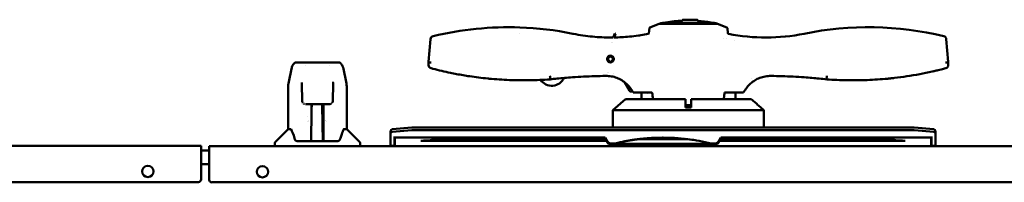
# Model space of a CAD drawing. Units: inches. Extents: x 3 to 337, y 7 to 213.
# Drawn here: x 138 to 161, y 79 to 83 of the extents above; entities that cross this region are included whole.
import ezdxf

# ---------------------------------------------------------------- set-up
doc = ezdxf.new("R2010")
doc.units = ezdxf.units.IN
doc.header["$LTSCALE"] = 20
doc.header["$MEASUREMENT"] = 0
doc.layers.add('Visible (ANSI)', color=7, linetype='Continuous', lineweight=50)

msp = doc.modelspace()

# ---------------------------------------------------------------- linework, layer by layer
at = {"layer": 'Visible (ANSI)'}
for p, q in [((149.446, 82.553), (149.446, 82.553)), ((152.715, 82.641), (152.497, 82.552)), ((152.715, 82.641), (154.088, 82.641)), ((154.001, 82.659), (152.802, 82.659)), ((154.088, 82.641), (154.306, 82.552)), ((149.446, 82.419), (149.446, 82.419)), ((151.637, 82.316), (151.673, 82.407)), ((151.692, 82.399), (151.658, 82.316)), ((151.692, 82.399), (151.673, 82.407)), ((152.485, 82.536), (152.474, 82.419)), ((154.318, 82.536), (154.329, 82.419)), ((147.299, 81.743), (147.345, 82.279)), ((151.587, 82.192), (151.587, 82.192)), ((151.608, 82.192), (151.608, 82.192)), ((154.231, 82.294), (154.231, 82.294)), ((154.287, 82.282), (154.287, 82.282)), ((154.49, 82.247), (154.49, 82.247)), ((159.504, 81.743), (159.458, 82.279)), ((144.286, 81.732), (144.206, 81.732)), ((144.291, 81.732), (144.286, 81.732)), ((144.291, 81.732), (144.318, 81.732)), ((144.318, 81.732), (144.399, 81.732)), ((144.981, 81.732), (144.399, 81.732)), ((144.403, 81.654), (144.403, 81.654)), ((144.978, 81.654), (144.978, 81.654)), ((144.981, 81.732), (145.062, 81.732)), ((145.062, 81.732), (145.09, 81.732)), ((145.095, 81.732), (145.09, 81.732)), ((145.175, 81.732), (145.095, 81.732)), ((147.299, 81.743), (147.299, 81.725)), ((147.299, 81.697), (147.299, 81.669)), ((151.555, 81.758), (151.555, 81.734)), ((151.587, 81.758), (151.587, 81.734)), ((159.504, 81.743), (159.504, 81.725)), ((159.504, 81.697), (159.504, 81.669)), ((159.504, 81.697), (159.504, 81.697)), ((144.016, 81.272), (144.081, 81.578)), ((145.299, 81.578), (145.364, 81.272)), ((151.492, 81.498), (151.492, 81.498)), ((151.531, 81.496), (151.532, 81.496)), ((151.65, 81.477), (151.65, 81.477)), ((144.324, 81.22), (144.304, 81.22)), ((144.331, 80.826), (144.324, 81.23)), ((145.057, 81.23), (145.05, 80.826)), ((145.076, 81.22), (145.057, 81.22)), ((151.899, 81.268), (152.018, 81.063)), ((154.872, 81.345), (154.872, 81.345)), ((144.001, 81.129), (144.001, 80.158)), ((145.379, 81.129), (145.379, 80.158)), ((152.052, 81.043), (152.093, 81.043)), ((152.175, 81.043), (152.175, 81.043)), ((152.184, 81.024), (152.523, 81.024)), ((152.301, 81.024), (152.301, 80.866)), ((154.25, 81.024), (154.619, 81.024)), ((154.504, 81.024), (154.504, 80.866)), ((144.41, 80.748), (144.411, 80.748)), ((144.411, 80.748), (144.531, 80.748)), ((144.549, 80.749), (144.549, 80.609)), ((144.556, 80.75), (144.556, 80.75)), ((144.567, 80.749), (144.813, 80.749)), ((144.832, 80.609), (144.832, 80.749)), ((144.849, 80.748), (144.969, 80.748)), ((144.969, 80.748), (144.971, 80.748)), ((151.63, 80.61), (151.925, 80.866)), ((151.925, 80.866), (152.108, 80.866)), ((152.108, 80.866), (152.128, 80.866)), ((153.333, 80.728), (153.47, 80.728)), ((154.676, 80.866), (154.695, 80.866)), ((154.686, 80.856), (154.686, 80.856)), ((144.549, 80.609), (144.549, 80.47)), ((144.552, 80.524), (144.549, 80.524)), ((144.552, 80.512), (144.549, 80.512)), ((144.549, 80.47), (144.549, 80.386)), ((144.832, 80.524), (144.805, 80.524)), ((144.832, 80.512), (144.805, 80.512)), ((144.832, 80.47), (144.832, 80.609)), ((144.832, 80.47), (144.832, 80.386)), ((151.63, 80.197), (151.63, 80.61)), ((153.47, 80.669), (153.333, 80.669)), ((155.105, 80.669), (155.105, 80.669)), ((155.105, 80.669), (155.173, 80.61)), ((155.173, 80.197), (155.173, 80.61)), ((144.454, 80.453), (144.454, 80.453)), ((144.454, 80.348), (144.454, 80.348)), ((144.485, 80.365), (144.485, 80.365)), ((144.485, 80.347), (144.485, 80.347)), ((144.486, 80.365), (144.486, 80.365)), ((144.486, 80.348), (144.486, 80.348)), ((144.549, 80.37), (144.549, 80.386)), ((144.549, 80.37), (144.549, 80.333)), ((144.809, 80.283), (144.832, 80.283)), ((144.832, 80.28), (144.809, 80.28)), ((144.832, 80.386), (144.832, 80.37)), ((144.832, 80.197), (144.832, 80.37)), ((144.871, 80.375), (144.871, 80.375)), ((144.871, 80.358), (144.871, 80.358)), ((144.872, 80.375), (144.872, 80.375)), ((144.872, 80.358), (144.872, 80.358)), ((144.903, 80.343), (144.903, 80.343)), ((143.995, 80.152), (143.698, 79.854)), ((144.001, 80.158), (144.016, 80.158)), ((144.074, 80.158), (144.016, 80.158)), ((144.542, 79.961), (144.546, 80.197)), ((144.815, 79.961), (144.811, 80.197)), ((144.832, 80.197), (144.832, 79.902)), ((145.364, 80.158), (145.306, 80.158)), ((145.364, 80.158), (145.379, 80.158)), ((145.385, 80.152), (145.683, 79.854)), ((146.407, 80.062), (146.407, 80.121)), ((146.407, 79.772), (146.407, 80.062)), ((146.444, 80.16), (146.908, 80.197)), ((146.444, 80.101), (146.908, 80.138)), ((146.908, 80.197), (146.978, 80.197)), ((146.908, 80.138), (146.978, 80.138)), ((158.632, 80.197), (146.978, 80.197)), ((158.632, 80.138), (146.978, 80.138)), ((158.632, 80.197), (158.702, 80.197)), ((158.632, 80.138), (158.702, 80.138)), ((158.702, 80.197), (159.166, 80.16)), ((158.702, 80.138), (159.166, 80.101)), ((159.203, 80.121), (159.203, 80.062)), ((159.203, 80.062), (159.203, 79.772)), ((143.686, 79.764), (143.686, 79.826)), ((144.152, 79.946), (144.152, 79.946)), ((144.166, 79.897), (144.166, 79.897)), ((144.233, 79.882), (144.204, 79.882)), ((144.242, 79.882), (144.233, 79.882)), ((144.242, 79.882), (144.382, 79.882)), ((144.407, 79.882), (144.382, 79.882)), ((144.534, 79.882), (144.407, 79.882)), ((144.561, 79.882), (144.534, 79.882)), ((144.541, 79.902), (144.542, 79.961)), ((144.549, 79.882), (144.549, 79.886)), ((144.561, 79.882), (144.796, 79.882)), ((144.846, 79.882), (144.796, 79.882)), ((144.815, 79.961), (144.816, 79.902)), ((144.816, 79.882), (144.816, 79.902)), ((144.832, 79.902), (144.832, 79.882)), ((144.974, 79.882), (144.846, 79.882)), ((144.998, 79.882), (144.974, 79.882)), ((144.998, 79.882), (145.138, 79.882)), ((145.148, 79.882), (145.138, 79.882)), ((145.176, 79.882), (145.148, 79.882)), ((145.215, 79.897), (145.215, 79.897)), ((145.229, 79.946), (145.229, 79.946)), ((145.694, 79.764), (145.694, 79.826)), ((146.48, 79.772), (146.407, 79.772)), ((146.978, 79.961), (146.48, 79.961)), ((146.502, 79.772), (146.48, 79.772)), ((146.502, 79.961), (146.502, 79.772)), ((146.502, 79.772), (146.51, 79.772)), ((146.51, 79.961), (146.51, 79.764)), ((151.446, 79.961), (146.978, 79.961)), ((151.469, 79.89), (147.117, 79.89)), ((147.307, 79.897), (147.447, 79.925)), ((151.448, 79.925), (147.449, 79.925)), ((147.49, 79.925), (147.49, 79.961)), ((151.506, 79.857), (151.446, 79.961)), ((151.449, 79.925), (151.459, 79.938)), ((151.449, 79.925), (151.466, 79.895)), ((151.466, 79.895), (151.468, 79.922)), ((151.466, 79.895), (151.469, 79.89)), ((151.491, 79.851), (151.469, 79.89)), ((151.565, 79.823), (151.506, 79.857)), ((151.559, 79.812), (154.051, 79.812)), ((151.672, 79.823), (151.565, 79.823)), ((153.385, 79.925), (152.225, 79.925)), ((154.045, 79.823), (153.938, 79.823)), ((154.104, 79.857), (154.045, 79.823)), ((154.164, 79.961), (154.104, 79.857)), ((154.141, 79.89), (154.119, 79.851)), ((154.141, 79.89), (154.144, 79.895)), ((158.493, 79.89), (154.141, 79.89)), ((154.144, 79.895), (154.142, 79.922)), ((154.144, 79.925), (154.144, 79.926)), ((154.144, 79.895), (154.144, 79.925)), ((158.161, 79.925), (154.144, 79.925)), ((158.632, 79.961), (154.164, 79.961)), ((158.12, 79.961), (158.12, 79.925)), ((158.163, 79.925), (158.303, 79.897)), ((159.13, 79.961), (158.632, 79.961)), ((159.1, 79.764), (159.1, 79.961)), ((159.1, 79.764), (159.1, 79.895)), ((159.1, 79.772), (159.108, 79.772)), ((159.108, 79.772), (159.108, 79.961)), ((159.13, 79.772), (159.108, 79.772)), ((159.203, 79.772), (159.13, 79.772)), ((141.957, 79.77), (106.547, 79.77)), ((141.957, 79.523), (141.957, 79.77)), ((142.149, 79.66), (141.957, 79.66)), ((142.149, 79.66), (142.056, 79.66)), ((142.149, 79.764), (177.558, 79.764)), ((142.149, 79.764), (142.149, 79.517)), ((141.957, 78.978), (141.957, 79.523)), ((142.149, 79.34), (141.957, 79.34)), ((142.149, 79.34), (142.056, 79.34)), ((142.149, 79.517), (142.149, 78.972)), ((106.321, 78.916), (141.894, 78.916)), ((142.211, 78.91), (177.785, 78.91))]:
    msp.add_line(p, q, dxfattribs=at)
for centre in [(140.707, 79.166), (143.399, 79.16)]:
    msp.add_circle(centre, 0.133, dxfattribs=at)
for centre, radius, start, end in [((149.175, 74.956), 7.602, 87.9631, 103.4683), ((149.175, 74.956), 7.602, 78.5456, 87.9629), ((152.504, 82.534), 0.0197, 112.0795, 175), ((153.402, 79.567), 3.15, 101.0455, 102.5929), ((152.802, 82.639), 0.0197, 90, 101.0455), ((152.878, 82.653), 0.0197, 99.6248, 162.9802), ((153.402, 79.567), 3.15, 92.5837, 99.6248), ((153.402, 79.567), 3.169, 86.1021, 92.4396), ((153.402, 79.567), 3.15, 80.3752, 85.9473), ((153.925, 82.653), 0.0197, 17.0198, 80.3752), ((154.001, 82.639), 0.0197, 78.9545, 90), ((153.402, 79.567), 3.15, 77.4071, 78.9545), ((154.299, 82.534), 0.0197, 5, 67.9205), ((157.628, 74.956), 7.602, 76.5317, 101.4534), ((147.423, 82.272), 0.0787, 103.4683, 175.1483), ((151.584, 86.843), 4.526, 278.1618, 278.9177), ((151.584, 86.844), 4.528, 278.9142, 281.1377), ((155.219, 86.844), 4.528, 258.8623, 281.4534), ((159.38, 82.272), 0.0787, 4.8517, 76.5317), ((151.571, 81.811), 0.0551, 286.6015, 253.3985), ((147.378, 81.669), 0.0787, 179.9993, 255.1788), ((159.425, 81.669), 0.0787, 284.8213, 0), ((150.193, 81.496), 0.315, 214.2264, 335.3672), ((152.052, 81.083), 0.0394, 210.0065, 270), ((144.009, 80.138), 0.0197, 90, 135), ((145.371, 80.138), 0.0197, 45, 90), ((146.447, 80.121), 0.0394, 94.5, 180), ((146.447, 80.062), 0.0394, 94.5, 180), ((159.163, 80.121), 0.0394, 0, 85.5), ((159.163, 80.062), 0.0394, 0, 85.5), ((143.726, 79.826), 0.0394, 135, 180), ((144.561, 79.902), 0.0197, 179, 180), ((144.561, 79.902), 0.0197, 180, 270), ((144.541, 79.921), 0.0394, 281.537, 287.4286), ((144.796, 79.902), 0.0197, 270, 0), ((144.816, 79.921), 0.0394, 252.5714, 270), ((144.796, 79.902), 0.0197, 0, 1), ((145.655, 79.826), 0.0394, 0, 45), ((151.559, 79.891), 0.0787, 210, 270), ((154.051, 79.891), 0.0787, 270, 330), ((141.894, 78.978), 0.0625, 270, 0), ((142.211, 78.972), 0.0625, 180, 270)]:
    msp.add_arc(centre, radius, start, end, dxfattribs=at)
for centre, major_axis, ratio, start_param, end_param in [((147.378, 81.669), (-0.0788, 0), 0.089131, 0.000001, 0.000011), ((144.158, 81.561), (-0.077, 0.0164), 0.699213, 6.283127, 6.283185), ((145.222, 81.561), (0.077, 0.0164), 0.699213, 6.283185, 6.283244), ((144.371, 81.231), (-0.0472, -0.0008), 0.707053, 6.283108, 6.283176), ((145.01, 81.231), (0.0472, -0.0008), 0.707053, 0.000011, 0.00008), ((185.351, 84.783), (10.3, 32.435), 0.964395, 1.979618, 1.980824), ((121.273, 84.803), (-10.365, 32.606), 0.964445, 4.302063, 4.303843), ((144.378, 80.827), (-0.0472, -0.0008), 0.707053, 0, 0.000391), ((145.003, 80.827), (0.0472, -0.0008), 0.707053, 6.282795, 6.283186), ((155.005, 80.437), (0.215, -0.1), 0.658164, 2.154035, 2.185647), ((155.043, 80.43), (0.016, 0.18), 0.180512, 0.016387, 0.04742), ((147.117, 79.9), (0.197, 0), 0.052406, 4.712582, 6.021109), ((147.448, 79.767), (-0.001, -0.157), 0.267843, 3.143617, 3.194919), ((158.162, 79.767), (-0.001, 0.157), 0.267843, 6.229869, 6.281161), ((158.493, 79.9), (0.197, 0), 0.052406, 3.403669, 4.712196)]:
    msp.add_ellipse(centre, major_axis=major_axis, ratio=ratio, start_param=start_param, end_param=end_param, dxfattribs=at)
for points, knots in [([(153.26, 82.713), (153.26, 82.713), (153.26, 82.713), (153.26, 82.714), (153.261, 82.714), (153.261, 82.714), (153.262, 82.714), (153.262, 82.714), (153.262, 82.715), (153.262, 82.715), (153.263, 82.716), (153.263, 82.717), (153.263, 82.717), (153.263, 82.718), (153.263, 82.718), (153.263, 82.718)], [0, 0, 0, 0, 0.00188415, 0.00188415, 0.00357083, 0.00357083, 0.00624574, 0.00624574, 0.00858433, 0.00858433, 0.0113823, 0.0113823, 0.01555524, 0.01555524, 0.01582581, 0.01582581, 0.01582581, 0.01582581]), ([(153.263, 82.727), (153.263, 82.727), (153.263, 82.727), (153.263, 82.727), (153.263, 82.727), (153.263, 82.727), (153.263, 82.727), (153.263, 82.727), (153.263, 82.727), (153.263, 82.727), (153.263, 82.728), (153.263, 82.729), (153.263, 82.73), (153.264, 82.731), (153.264, 82.731), (153.264, 82.732), (153.264, 82.732), (153.264, 82.732), (153.265, 82.733), (153.265, 82.733), (153.265, 82.733), (153.266, 82.733), (153.266, 82.733), (153.267, 82.733)], [0.50065989, 0.50065989, 0.50065989, 0.50065989, 0.50073857, 0.50073857, 0.50076405, 0.50076405, 0.50078658, 0.50078658, 0.50084669, 0.50084669, 0.50508774, 0.50508774, 0.51178626, 0.51178626, 0.51388781, 0.51388781, 0.51566522, 0.51566522, 0.51716601, 0.51716601, 0.51966537, 0.51966537, 0.52246232, 0.52246232, 0.52246232, 0.52246232]), ([(153.263, 82.721), (153.263, 82.723), (153.263, 82.724), (153.263, 82.726), (153.263, 82.726), (153.263, 82.726), (153.263, 82.726), (153.263, 82.727), (153.263, 82.727), (153.263, 82.727), (153.263, 82.727), (153.263, 82.727), (153.263, 82.727), (153.263, 82.727), (153.263, 82.727), (153.263, 82.727), (153.263, 82.727), (153.263, 82.727)], [0, 0, 0, 0, 0.250811, 0.250811, 0.3760598, 0.3760598, 0.4385677, 0.4385677, 0.4697562, 0.4697562, 0.4853164, 0.4853164, 0.4930791, 0.4930791, 0.4969516, 0.4969516, 0.4984706, 0.4984706, 0.4984706, 0.4984706]), ([(153.617, 82.729), (153.617, 82.729), (153.618, 82.729), (153.618, 82.729), (153.618, 82.729), (153.619, 82.728), (153.619, 82.728), (153.62, 82.728), (153.62, 82.727), (153.62, 82.727), (153.62, 82.726), (153.621, 82.725), (153.621, 82.725), (153.621, 82.723), (153.621, 82.722), (153.621, 82.718), (153.62, 82.716), (153.62, 82.712), (153.621, 82.712), (153.621, 82.71), (153.621, 82.71), (153.622, 82.709), (153.622, 82.709), (153.623, 82.709), (153.623, 82.709), (153.624, 82.709), (153.624, 82.709), (153.624, 82.709)], [0, 0, 0, 0, 0.00213141, 0.00213141, 0.00402672, 0.00402672, 0.00696606, 0.00696606, 0.0094681, 0.0094681, 0.01242723, 0.01242723, 0.01683064, 0.01683064, 0.02477309, 0.02477309, 0.04460617, 0.04460617, 0.05090809, 0.05090809, 0.05409432, 0.05409432, 0.05728603, 0.05728603, 0.05981944, 0.05981944, 0.06122066, 0.06122066, 0.06122066, 0.06122066]), ([(151.637, 82.316), (151.619, 82.316), (151.602, 82.316), (151.444, 82.316), (151.298, 82.323), (151.001, 82.351), (150.85, 82.373), (150.696, 82.404), (150.69, 82.405), (150.685, 82.406)], [-34.196311, -34.196311, -34.196311, -34.196311, -34.062608, -34.062608, -32.998188, -32.998188, -31.933767, -31.933767, -31.896279, -31.896279, -31.896279, -31.896279]), ([(152.227, 82.362), (152.157, 82.352), (152.087, 82.344), (151.896, 82.325), (151.775, 82.319), (151.658, 82.317)], [-35.621876, -35.621876, -35.621876, -35.621876, -35.127028, -35.127028, -34.249834, -34.249834, -34.249834, -34.249834]), ([(152.459, 82.402), (152.461, 82.402), (152.463, 82.403), (152.466, 82.405), (152.468, 82.406), (152.471, 82.409), (152.472, 82.411), (152.474, 82.415), (152.474, 82.417), (152.474, 82.419)], [0.00005602, 0.00005602, 0.00005602, 0.00005602, 0.0161568, 0.0161568, 0.03207979, 0.03207979, 0.04801222, 0.04801222, 0.06415354, 0.06415354, 0.06415354, 0.06415354]), ([(154.329, 82.419), (154.329, 82.417), (154.329, 82.415), (154.331, 82.411), (154.332, 82.409), (154.335, 82.406), (154.337, 82.405), (154.34, 82.403), (154.342, 82.402), (154.344, 82.402)], [0.00001275, 0.00001275, 0.00001275, 0.00001275, 0.01616064, 0.01616064, 0.03208441, 0.03208441, 0.04801681, 0.04801681, 0.06410961, 0.06410961, 0.06410961, 0.06410961]), ([(151.492, 81.811), (151.492, 81.811), (151.492, 81.811), (151.492, 81.811), (151.492, 81.821), (151.494, 81.832), (151.502, 81.851), (151.508, 81.86), (151.522, 81.874), (151.531, 81.88), (151.55, 81.888), (151.561, 81.89), (151.581, 81.89), (151.591, 81.888), (151.611, 81.88), (151.62, 81.874), (151.634, 81.86), (151.64, 81.851), (151.648, 81.831), (151.65, 81.821), (151.65, 81.801), (151.648, 81.79), (151.639, 81.771), (151.633, 81.762), (151.619, 81.748), (151.61, 81.742), (151.591, 81.734), (151.581, 81.732), (151.561, 81.732), (151.55, 81.734), (151.531, 81.742), (151.522, 81.748), (151.508, 81.762), (151.502, 81.771), (151.494, 81.791), (151.492, 81.801), (151.492, 81.811)], [1.207707, 1.207707, 1.207707, 1.207707, 1.207865, 1.207865, 1.207865, 1.283469, 1.283469, 1.359072, 1.359072, 1.43451, 1.43451, 1.509948, 1.509948, 1.585482, 1.585482, 1.661017, 1.661017, 1.736713, 1.736713, 1.81241, 1.81241, 1.887916, 1.887916, 1.963422, 1.963422, 2.03867, 2.03867, 2.113918, 2.113918, 2.189234, 2.189234, 2.264549, 2.264549, 2.34014, 2.34014, 2.415572, 2.415572, 2.415572, 2.415572]), ([(144.081, 81.578), (144.088, 81.61), (144.096, 81.637), (144.114, 81.674), (144.122, 81.687), (144.141, 81.708), (144.151, 81.716), (144.169, 81.725), (144.175, 81.727), (144.19, 81.731), (144.198, 81.732), (144.206, 81.732)], [0, 0, 0, 0, 0.3270514, 0.3270514, 0.514502, 0.514502, 0.6445508, 0.6445508, 0.7154577, 0.7154577, 0.7890642, 0.7890642, 0.7890642, 0.7890642]), ([(145.175, 81.732), (145.186, 81.732), (145.198, 81.73), (145.218, 81.722), (145.228, 81.716), (145.245, 81.703), (145.252, 81.694), (145.268, 81.672), (145.274, 81.658), (145.288, 81.624), (145.294, 81.602), (145.299, 81.578)], [0, 0, 0, 0, 0.1090055, 0.1090055, 0.21509, 0.21509, 0.3462138, 0.3462138, 0.5367843, 0.5367843, 0.7893602, 0.7893602, 0.7893602, 0.7893602]), ([(147.299, 81.725), (147.299, 81.726), (147.301, 81.727), (147.307, 81.728), (147.311, 81.728), (147.322, 81.729), (147.329, 81.729), (147.345, 81.729), (147.354, 81.729), (147.358, 81.729), (147.36, 81.729), (147.361, 81.729), (147.361, 81.729)], [0.0000163, 0.0000163, 0.0000163, 0.0000163, 0.0658022, 0.0658022, 0.1356426, 0.1356426, 0.2005356, 0.2005356, 0.285887, 0.285887, 0.2915963, 0.297286, 0.297286, 0.297286, 0.297286]), ([(147.299, 81.697), (147.299, 81.697), (147.299, 81.697), (147.299, 81.697), (147.299, 81.706), (147.299, 81.716), (147.299, 81.725)], [0.497305, 0.497305, 0.497305, 0.497305, 0.5, 0.5, 0.5, 1, 1, 1, 1]), ([(159.442, 81.729), (159.443, 81.729), (159.445, 81.729), (159.454, 81.729), (159.461, 81.729), (159.475, 81.729), (159.481, 81.729), (159.492, 81.728), (159.496, 81.728), (159.502, 81.727), (159.504, 81.726), (159.504, 81.725)], [-0.0117586, -0.0117586, -0.0117586, -0.0117586, 0, 0, 0.060379, 0.060379, 0.1237664, 0.1237664, 0.1935974, 0.1935974, 0.2593727, 0.2593727, 0.2593727, 0.2593727]), ([(159.504, 81.697), (159.504, 81.697), (159.504, 81.697), (159.504, 81.697), (159.504, 81.706), (159.504, 81.716), (159.504, 81.725)], [0.4970726, 0.4970726, 0.4970726, 0.4970726, 0.5, 0.5, 0.5, 1, 1, 1, 1]), ([(147.814, 81.485), (147.862, 81.475), (147.91, 81.466), (147.958, 81.457), (148.06, 81.438), (148.162, 81.42), (148.264, 81.405), (148.265, 81.405), (148.266, 81.404), (148.268, 81.404)], [0.3357378, 0.3357378, 0.3357378, 0.3357378, 0.4423341, 0.4423341, 0.4423341, 0.6666667, 0.6666667, 0.6666667, 0.6694759, 0.6694759, 0.6694759, 0.6694759]), ([(150.681, 81.381), (150.767, 81.387), (150.854, 81.392), (150.94, 81.397), (151.027, 81.401), (151.114, 81.405), (151.201, 81.408), (151.288, 81.41), (151.374, 81.412), (151.461, 81.413)], [0, 0, 0, 0, 0.3333333, 0.3333333, 0.3333333, 0.6666667, 0.6666667, 0.6666667, 0.9999979, 0.9999979, 0.9999979, 0.9999979]), ([(151.461, 81.413), (151.505, 81.414), (151.549, 81.41), (151.592, 81.402), (151.635, 81.395), (151.677, 81.383), (151.718, 81.368), (151.759, 81.353), (151.798, 81.334), (151.836, 81.311), (151.874, 81.288), (151.91, 81.262), (151.943, 81.233), (151.976, 81.203), (152.006, 81.171), (152.033, 81.136), (152.06, 81.101), (152.084, 81.063), (152.104, 81.024)], [0, 0, 0, 0, 0.1666667, 0.1666667, 0.1666667, 0.3333333, 0.3333333, 0.3333333, 0.5, 0.5, 0.5, 0.6666667, 0.6666667, 0.6666667, 0.8333333, 0.8333333, 0.8333333, 1, 1, 1, 1]), ([(154.699, 81.024), (154.719, 81.063), (154.743, 81.1), (154.77, 81.135), (154.797, 81.17), (154.827, 81.202), (154.859, 81.232), (154.892, 81.261), (154.927, 81.287), (154.964, 81.309), (155, 81.332), (155.039, 81.351), (155.08, 81.366), (155.12, 81.382), (155.163, 81.394), (155.207, 81.402), (155.251, 81.41), (155.296, 81.414), (155.342, 81.413)], [0.0000002, 0.0000002, 0.0000002, 0.0000002, 0.1666667, 0.1666667, 0.1666667, 0.3333333, 0.3333333, 0.3333333, 0.5, 0.5, 0.5, 0.6666667, 0.6666667, 0.6666667, 0.8333333, 0.8333333, 0.8333333, 1, 1, 1, 1]), ([(155.342, 81.413), (155.429, 81.412), (155.515, 81.41), (155.602, 81.408), (155.689, 81.405), (155.776, 81.401), (155.863, 81.397), (155.949, 81.392), (156.036, 81.387), (156.123, 81.381)], [0.0000023, 0.0000023, 0.0000023, 0.0000023, 0.3333333, 0.3333333, 0.3333333, 0.6666667, 0.6666667, 0.6666667, 1, 1, 1, 1]), ([(156.65, 81.332), (156.65, 81.332), (156.649, 81.334), (156.649, 81.337), (156.648, 81.339), (156.648, 81.344), (156.648, 81.349), (156.648, 81.354), (156.648, 81.361), (156.648, 81.368), (156.649, 81.375), (156.649, 81.383), (156.65, 81.392), (156.65, 81.4), (156.651, 81.409), (156.652, 81.417)], [0, 0, 0, 0, 0.2, 0.2, 0.2, 0.4, 0.4, 0.4, 0.6, 0.6, 0.6, 0.8, 0.8, 0.8, 1, 1, 1, 1]), ([(158.165, 81.357), (158.359, 81.377), (158.555, 81.405), (158.754, 81.44), (158.756, 81.441), (158.759, 81.441), (158.761, 81.441)], [0.0632301, 0.0632301, 0.0632301, 0.0632301, 0.5, 0.5, 0.5, 0.5048235, 0.5048235, 0.5048235, 0.5048235]), ([(144.324, 81.23), (144.323, 81.239), (144.323, 81.247), (144.323, 81.255), (144.323, 81.257), (144.323, 81.26), (144.323, 81.261), (144.323, 81.261), (144.323, 81.261), (144.323, 81.261)], [0, 0, 0, 0, 0.0989382, 0.0989382, 0.1460619, 0.1460619, 0.186717, 0.186717, 0.1881115, 0.1881115, 0.1881115, 0.1881115]), ([(145.058, 81.261), (145.058, 81.261), (145.058, 81.261), (145.058, 81.261), (145.058, 81.261), (145.058, 81.259), (145.058, 81.256), (145.057, 81.25), (145.057, 81.245), (145.057, 81.236), (145.057, 81.233), (145.057, 81.23)], [0.2017315, 0.2017315, 0.2017315, 0.2017315, 0.2044847, 0.2044847, 0.2320529, 0.2320529, 0.2818702, 0.2818702, 0.3586024, 0.3586024, 0.3901026, 0.3901026, 0.3901026, 0.3901026]), ([(150.153, 81.332), (150.207, 81.338), (150.263, 81.344), (150.32, 81.35), (150.376, 81.356), (150.433, 81.361), (150.493, 81.366), (150.553, 81.371), (150.616, 81.376), (150.681, 81.381)], [0, 0, 0, 0, 0.3333333, 0.3333333, 0.3333333, 0.6666667, 0.6666667, 0.6666667, 1, 1, 1, 1]), ([(156.123, 81.381), (156.183, 81.376), (156.243, 81.372), (156.301, 81.367), (156.358, 81.362), (156.414, 81.357), (156.472, 81.351), (156.53, 81.345), (156.59, 81.339), (156.65, 81.332)], [0, 0, 0, 0, 0.3333333, 0.3333333, 0.3333333, 0.6666667, 0.6666667, 0.6666667, 1, 1, 1, 1]), ([(152.184, 81.024), (152.173, 81.024), (152.163, 81.024), (152.143, 81.024), (152.134, 81.024), (152.119, 81.024), (152.113, 81.024), (152.106, 81.024), (152.104, 81.024), (152.104, 81.024)], [-0.321577, -0.321577, -0.321577, -0.321577, -0.2396175, -0.2396175, -0.1534066, -0.1534066, -0.0719783, -0.0719783, -0.000001, -0.000001, -0.000001, -0.000001]), ([(152.457, 81.004), (152.456, 81.005), (152.456, 81.007), (152.455, 81.01), (152.454, 81.012), (152.451, 81.016), (152.448, 81.018), (152.442, 81.021), (152.439, 81.023), (152.433, 81.024), (152.432, 81.024), (152.43, 81.024)], [0.17711174, 0.17711174, 0.17711174, 0.17711174, 0.18789686, 0.18789686, 0.20499837, 0.20499837, 0.22687629, 0.22687629, 0.25494866, 0.25494866, 0.26712934, 0.26712934, 0.26712934, 0.26712934]), ([(152.523, 81.024), (152.527, 81.024), (152.531, 81.023), (152.539, 81.021), (152.543, 81.019), (152.548, 81.016), (152.55, 81.014), (152.553, 81.01), (152.554, 81.008), (152.555, 81.006), (152.555, 81.005), (152.555, 81.004)], [-0.2636207, -0.2636207, -0.2636207, -0.2636207, -0.2407695, -0.2407695, -0.21358473, -0.21358473, -0.19479132, -0.19479132, -0.1814106, -0.1814106, -0.17547559, -0.17547559, -0.17547559, -0.17547559]), ([(152.572, 80.866), (152.572, 80.868), (152.571, 80.869), (152.568, 80.886), (152.566, 80.901), (152.562, 80.931), (152.56, 80.947), (152.559, 80.963)], [-0.0133577, -0.0133577, -0.0133577, -0.0133577, 0, 0, 0.1217647, 0.1217647, 0.2498531, 0.2498531, 0.2498531, 0.2498531]), ([(154.699, 81.024), (154.699, 81.024), (154.697, 81.024), (154.69, 81.024), (154.684, 81.024), (154.669, 81.024), (154.66, 81.024), (154.64, 81.024), (154.63, 81.024), (154.619, 81.024)], [-0.3227005, -0.3227005, -0.3227005, -0.3227005, -0.2504682, -0.2504682, -0.1687483, -0.1687483, -0.0822417, -0.0822417, -0.000001, -0.000001, -0.000001, -0.000001]), ([(144.347, 80.779), (144.342, 80.785), (144.339, 80.792), (144.333, 80.807), (144.331, 80.817), (144.331, 80.826)], [0.1876651, 0.1876651, 0.1876651, 0.1876651, 0.2468245, 0.2468245, 0.3237507, 0.3237507, 0.3237507, 0.3237507]), ([(144.383, 80.753), (144.377, 80.755), (144.371, 80.758), (144.364, 80.763), (144.362, 80.764), (144.36, 80.766)], [0.06943003, 0.06943003, 0.06943003, 0.06943003, 0.11872589, 0.11872589, 0.13867046, 0.13867046, 0.13867046, 0.13867046]), ([(144.567, 80.749), (144.567, 80.749), (144.567, 80.749), (144.566, 80.749), (144.565, 80.749), (144.562, 80.749), (144.56, 80.749), (144.552, 80.749), (144.546, 80.748), (144.537, 80.748), (144.534, 80.748), (144.531, 80.748)], [0, 0, 0, 0, 0.0017206, 0.0017206, 0.0068829, 0.0068829, 0.0223836, 0.0223836, 0.06908523, 0.06908523, 0.0942824, 0.0942824, 0.0942824, 0.0942824]), ([(144.555, 80.711), (144.555, 80.715), (144.555, 80.719), (144.555, 80.723), (144.555, 80.728), (144.555, 80.733), (144.556, 80.737), (144.556, 80.739), (144.556, 80.74), (144.556, 80.741), (144.556, 80.744), (144.556, 80.746), (144.556, 80.749)], [0, 0, 0, 0, 0.1111111, 0.1111111, 0.1111111, 0.2222222, 0.2222222, 0.2222222, 0.2495365, 0.2495365, 0.2495365, 0.3080999, 0.3080999, 0.3080999, 0.3080999]), ([(144.801, 80.749), (144.801, 80.746), (144.801, 80.744), (144.801, 80.741), (144.801, 80.74), (144.801, 80.739), (144.801, 80.737), (144.801, 80.733), (144.801, 80.728), (144.802, 80.723), (144.802, 80.719), (144.802, 80.715), (144.802, 80.711)], [0.690348, 0.690348, 0.690348, 0.690348, 0.7504744, 0.7504744, 0.7504744, 0.7777778, 0.7777778, 0.7777778, 0.8888889, 0.8888889, 0.8888889, 1, 1, 1, 1]), ([(144.849, 80.748), (144.844, 80.748), (144.838, 80.748), (144.826, 80.749), (144.82, 80.749), (144.813, 80.749)], [0, 0, 0, 0, 0.04651956, 0.04651956, 0.09418638, 0.09418638, 0.09418638, 0.09418638]), ([(144.997, 80.753), (144.993, 80.751), (144.99, 80.75), (144.981, 80.749), (144.976, 80.748), (144.971, 80.748)], [0.25416801, 0.25416801, 0.25416801, 0.25416801, 0.28545852, 0.28545852, 0.32364905, 0.32364905, 0.32364905, 0.32364905]), ([(145.021, 80.766), (145.017, 80.763), (145.013, 80.761), (145.008, 80.757), (145.006, 80.757), (145.005, 80.756)], [0.1849855, 0.1849855, 0.1849855, 0.1849855, 0.21986358, 0.21986358, 0.23407764, 0.23407764, 0.23407764, 0.23407764]), ([(145.05, 80.826), (145.05, 80.817), (145.048, 80.808), (145.042, 80.792), (145.038, 80.785), (145.034, 80.779)], [0, 0, 0, 0, 0.075412, 0.075412, 0.1360195, 0.1360195, 0.1360195, 0.1360195]), ([(152.128, 80.866), (152.323, 80.866), (152.522, 80.866), (152.925, 80.866), (153.129, 80.866), (153.333, 80.866)], [0.000001, 0.000001, 0.000001, 0.000001, 1.552562, 1.552562, 3.105115, 3.105115, 3.105115, 3.105115]), ([(153.333, 80.669), (153.333, 80.692), (153.333, 80.714), (153.333, 80.736), (153.333, 80.758), (153.333, 80.78), (153.333, 80.802), (153.333, 80.823), (153.333, 80.845), (153.333, 80.866)], [0.0000023, 0.0000023, 0.0000023, 0.0000023, 0.3333333, 0.3333333, 0.3333333, 0.6666667, 0.6666667, 0.6666667, 1, 1, 1, 1]), ([(153.47, 80.866), (153.674, 80.866), (153.878, 80.866), (154.281, 80.866), (154.48, 80.866), (154.676, 80.866)], [0.000008, 0.000008, 0.000008, 0.000008, 1.552641, 1.552641, 3.10528, 3.10528, 3.10528, 3.10528]), ([(153.47, 80.866), (153.47, 80.845), (153.47, 80.823), (153.47, 80.802), (153.47, 80.78), (153.47, 80.758), (153.47, 80.736), (153.47, 80.714), (153.47, 80.692), (153.47, 80.669)], [0, 0, 0, 0, 0.3333333, 0.3333333, 0.3333333, 0.6666667, 0.6666667, 0.6666667, 0.9999977, 0.9999977, 0.9999977, 0.9999977]), ([(154.695, 80.866), (154.752, 80.866), (154.796, 80.866), (154.857, 80.866), (154.874, 80.866), (154.877, 80.866)], [0.000001, 0.000001, 0.000001, 0.000001, 1.552641, 1.552641, 3.105274, 3.105274, 3.105274, 3.105274]), ([(155.105, 80.669), (155.079, 80.692), (155.053, 80.714), (155.028, 80.736), (155.002, 80.758), (154.977, 80.78), (154.952, 80.802), (154.927, 80.823), (154.902, 80.845), (154.877, 80.866)], [0.0000023, 0.0000023, 0.0000023, 0.0000023, 0.3333333, 0.3333333, 0.3333333, 0.6666667, 0.6666667, 0.6666667, 1, 1, 1, 1]), ([(154.877, 80.866), (154.902, 80.845), (154.927, 80.823), (154.952, 80.802), (154.977, 80.78), (155.002, 80.758), (155.028, 80.736), (155.053, 80.714), (155.079, 80.692), (155.105, 80.669)], [0, 0, 0, 0, 0.3333333, 0.3333333, 0.3333333, 0.6666667, 0.6666667, 0.6666667, 0.9999977, 0.9999977, 0.9999977, 0.9999977]), ([(151.63, 80.61), (151.63, 80.61), (151.64, 80.61), (151.678, 80.61), (151.707, 80.61), (151.746, 80.61)], [-3.927574, -3.927574, -3.927574, -3.927574, -1.963772, -1.963772, -0.000002, -0.000002, -0.000002, -0.000002]), ([(151.861, 80.61), (151.847, 80.61), (151.833, 80.611), (151.807, 80.611), (151.795, 80.611), (151.774, 80.611), (151.766, 80.611), (151.752, 80.611), (151.748, 80.61), (151.746, 80.61)], [-0.4455705, -0.4455705, -0.4455705, -0.4455705, -0.334047, -0.334047, -0.2227996, -0.2227996, -0.1124054, -0.1124054, -0.000002, -0.000002, -0.000002, -0.000002]), ([(151.861, 80.61), (152.115, 80.61), (152.371, 80.61), (152.884, 80.61), (153.141, 80.61), (153.655, 80.61), (153.912, 80.61), (154.425, 80.61), (154.681, 80.61), (154.935, 80.61)], [-7.837675, -7.837675, -7.837675, -7.837675, -5.878273, -5.878273, -3.918839, -3.918839, -1.959405, -1.959405, -0.000002, -0.000002, -0.000002, -0.000002]), ([(155.058, 80.61), (155.055, 80.61), (155.051, 80.61), (155.038, 80.61), (155.029, 80.61), (155.008, 80.61), (154.997, 80.61), (154.971, 80.61), (154.956, 80.61), (154.942, 80.61)], [-0.4456031, -0.4456031, -0.4456031, -0.4456031, -0.3339984, -0.3339984, -0.2228284, -0.2228284, -0.1125934, -0.1125934, -0.000001, -0.000001, -0.000001, -0.000001]), ([(155.059, 80.61), (155.097, 80.61), (155.125, 80.61), (155.164, 80.61), (155.173, 80.61), (155.173, 80.61)], [-7.837676, -7.837676, -7.837676, -7.837676, -5.878273, -5.878273, -3.92757, -3.92757, -3.92757, -3.92757]), ([(145.31, 80.158), (145.293, 80.13), (145.276, 80.089), (145.25, 80.013), (145.239, 79.98), (145.229, 79.946)], [0, 0, 0, 0, 0.683384, 0.683384, 1.143836, 1.143836, 1.143836, 1.143836]), ([(144.204, 79.882), (144.198, 79.882), (144.191, 79.884), (144.18, 79.892), (144.175, 79.897), (144.163, 79.913), (144.157, 79.927), (144.152, 79.946)], [0, 0, 0, 0, 0.1098757, 0.1098757, 0.2309605, 0.2309605, 0.4622008, 0.4622008, 0.4622008, 0.4622008]), ([(145.229, 79.946), (145.223, 79.927), (145.217, 79.913), (145.209, 79.901), (145.208, 79.901), (145.207, 79.899), (145.206, 79.897), (145.201, 79.892), (145.197, 79.889), (145.187, 79.884), (145.182, 79.882), (145.176, 79.882)], [0, 0, 0, 0, 0.235822, 0.235822, 0.2461693, 0.2461693, 0.2772154, 0.2772154, 0.370561, 0.370561, 0.4623317, 0.4623317, 0.4623317, 0.4623317]), ([(151.449, 79.925), (151.448, 79.925), (151.448, 79.925), (151.448, 79.925), (151.448, 79.925)], [0.012457, 0.012457, 0.012457, 0.012457, 0.3333333, 0.4994617, 0.4994617, 0.4994617, 0.4994617]), ([(153.938, 79.823), (153.752, 79.869), (153.565, 79.903), (153.376, 79.926), (153.187, 79.949), (152.996, 79.961), (152.805, 79.961), (152.614, 79.961), (152.423, 79.949), (152.234, 79.926), (152.045, 79.903), (151.858, 79.869), (151.672, 79.823)], [0, 0, 0, 0, 0.25, 0.25, 0.25, 0.5, 0.5, 0.5, 0.75, 0.75, 0.75, 1, 1, 1, 1]), ([(151.72, 79.834), (151.72, 79.834), (151.721, 79.835), (151.722, 79.835), (151.75, 79.842), (151.794, 79.851), (151.822, 79.857), (151.85, 79.863), (151.863, 79.866), (151.875, 79.868), (151.888, 79.871), (151.9, 79.873), (151.912, 79.875), (151.924, 79.878), (151.935, 79.88), (151.958, 79.884), (151.982, 79.888), (152.018, 79.895), (152.044, 79.899), (152.07, 79.903), (152.086, 79.906), (152.108, 79.909), (152.131, 79.912), (152.16, 79.917), (152.189, 79.92), (152.217, 79.924), (152.244, 79.927), (152.271, 79.93), (152.298, 79.933), (152.324, 79.936), (152.357, 79.939), (152.39, 79.942), (152.429, 79.946), (152.473, 79.949), (152.516, 79.952), (152.564, 79.955), (152.613, 79.957)], [0.0442347, 0.0442347, 0.0442347, 0.0442347, 0.0454545, 0.0454545, 0.0454545, 0.0909091, 0.0909091, 0.0909091, 0.1363636, 0.1363636, 0.1363636, 0.1818182, 0.1818182, 0.1818182, 0.2272727, 0.2272727, 0.2272727, 0.2727273, 0.2727273, 0.2727273, 0.3181818, 0.3181818, 0.3181818, 0.3636364, 0.3636364, 0.3636364, 0.4090909, 0.4090909, 0.4090909, 0.4545455, 0.4545455, 0.4545455, 0.5, 0.5, 0.5, 0.5453953, 0.5453953, 0.5453953, 0.5453953]), ([(152.535, 79.953), (152.565, 79.954), (152.596, 79.956), (152.625, 79.957), (152.656, 79.958), (152.686, 79.959), (152.716, 79.96), (152.743, 79.96), (152.77, 79.961), (152.797, 79.961)], [0.0078793, 0.0078793, 0.0078793, 0.0078793, 0.3333333, 0.3333333, 0.3333333, 0.6666667, 0.6666667, 0.6666667, 0.9682841, 0.9682841, 0.9682841, 0.9682841]), ([(152.807, 79.961), (152.833, 79.961), (152.859, 79.96), (152.885, 79.96), (152.912, 79.959), (152.939, 79.959), (152.967, 79.958), (152.994, 79.957), (153.022, 79.955), (153.05, 79.954)], [0.0102438, 0.0102438, 0.0102438, 0.0102438, 0.3333333, 0.3333333, 0.3333333, 0.6666667, 0.6666667, 0.6666667, 1, 1, 1, 1]), ([(153.05, 79.954), (153.053, 79.954), (153.056, 79.954), (153.059, 79.954), (153.062, 79.954), (153.065, 79.953), (153.068, 79.953), (153.071, 79.953), (153.074, 79.953), (153.077, 79.953)], [0, 0, 0, 0, 0.3333333, 0.3333333, 0.3333333, 0.6666667, 0.6666667, 0.6666667, 0.995617, 0.995617, 0.995617, 0.995617]), ([(153.331, 79.931), (153.331, 79.931), (153.332, 79.931), (153.333, 79.931), (153.387, 79.925), (153.475, 79.913), (153.524, 79.906), (153.558, 79.9), (153.572, 79.898), (153.593, 79.895)], [0.77214479, 0.77214479, 0.77214479, 0.77214479, 0.77272727, 0.77272727, 0.77272727, 0.81818182, 0.81818182, 0.81818182, 0.84927078, 0.84927078, 0.84927078, 0.84927078]), ([(153.96, 79.817), (153.964, 79.816), (153.967, 79.815), (153.97, 79.815), (153.973, 79.814), (153.976, 79.813), (153.979, 79.813), (153.979, 79.812), (153.98, 79.812), (153.981, 79.812)], [0, 0, 0, 0, 0.125, 0.125, 0.125, 0.25, 0.25, 0.25, 0.2878278, 0.2878278, 0.2878278, 0.2878278]), ([(154.144, 79.925), (154.144, 79.925), (154.144, 79.925), (154.144, 79.925), (154.144, 79.925)], [0.5005104, 0.5005104, 0.5005104, 0.5005104, 0.6666667, 0.9874758, 0.9874758, 0.9874758, 0.9874758]), ([(159.004, 79.961), (159.005, 79.961), (159.005, 79.961), (159.006, 79.961), (159.007, 79.961), (159.009, 79.961), (159.01, 79.961), (159.011, 79.961), (159.012, 79.961), (159.013, 79.961), (159.014, 79.961), (159.014, 79.961), (159.014, 79.961)], [0.0895646, 0.0895646, 0.0895646, 0.0895646, 0.1111111, 0.1111111, 0.1111111, 0.1790816, 0.1790816, 0.1790816, 0.2222222, 0.2222222, 0.2222222, 0.236408, 0.236408, 0.236408, 0.236408]), ([(159.031, 79.961), (159.032, 79.961), (159.032, 79.961), (159.033, 79.961), (159.034, 79.961), (159.036, 79.961), (159.038, 79.961), (159.039, 79.961), (159.039, 79.961), (159.039, 79.961)], [0.5230455, 0.5230455, 0.5230455, 0.5230455, 0.5555556, 0.5555556, 0.5555556, 0.6666667, 0.6666667, 0.6666667, 0.6784682, 0.6784682, 0.6784682, 0.6784682])]:
    msp.add_open_spline(points, degree=3, knots=knots, dxfattribs=at)
for points in [[(153.263, 82.714), (153.263, 82.716), (153.263, 82.718), (153.263, 82.721)], [(153.618, 82.709), (153.613, 82.709), (153.62, 82.729), (153.615, 82.729)], [(153.624, 82.709), (153.624, 82.709), (153.624, 82.709), (153.624, 82.709)], [(152.474, 82.419), (152.474, 82.419), (152.474, 82.419), (152.474, 82.419)], [(154.329, 82.419), (154.329, 82.419), (154.329, 82.419), (154.329, 82.419)], [(154.344, 82.402), (154.344, 82.402), (154.344, 82.402), (154.344, 82.402)], [(144.291, 81.732), (144.291, 81.732), (144.29, 81.732), (144.29, 81.732)], [(145.09, 81.732), (145.09, 81.732), (145.09, 81.732), (145.09, 81.732)], [(147.358, 81.593), (147.373, 81.588), (147.388, 81.585), (147.403, 81.581)], [(147.814, 81.485), (147.676, 81.514), (147.539, 81.546), (147.403, 81.581)], [(148.689, 81.352), (148.548, 81.366), (148.407, 81.383), (148.268, 81.404)], [(150.153, 81.332), (150.153, 81.332), (150.155, 81.337), (150.155, 81.356), (150.154, 81.385), (150.152, 81.407), (150.151, 81.417)], [(159.339, 81.565), (159.149, 81.517), (158.956, 81.476), (158.761, 81.441)], [(159.248, 81.543), (159.215, 81.535), (159.182, 81.527), (159.15, 81.52)], [(159.339, 81.565), (159.374, 81.574), (159.41, 81.583), (159.445, 81.593)], [(144.001, 81.129), (144.001, 81.177), (144.006, 81.225), (144.016, 81.272)], [(145.364, 81.272), (145.374, 81.225), (145.379, 81.177), (145.379, 81.129)], [(148.689, 81.352), (148.7, 81.35), (148.711, 81.349), (148.722, 81.348)], [(148.722, 81.348), (148.88, 81.333), (149.197, 81.312), (149.673, 81.306), (149.993, 81.32), (150.153, 81.332)], [(156.65, 81.332), (156.808, 81.321), (157.125, 81.306), (157.601, 81.312), (157.921, 81.333), (158.081, 81.348)], [(158.165, 81.357), (158.137, 81.354), (158.109, 81.351), (158.081, 81.348)], [(158.224, 81.363), (158.192, 81.36), (158.159, 81.356), (158.126, 81.353)], [(144.001, 81.129), (144.001, 81.129), (144.001, 81.129), (144.001, 81.129)], [(145.379, 81.129), (145.379, 81.129), (145.379, 81.129), (145.379, 81.129)], [(154.244, 80.963), (154.244, 80.955), (154.242, 80.94), (154.239, 80.915), (154.235, 80.891), (154.233, 80.874), (154.231, 80.866)], [(144.546, 80.197), (144.548, 80.29), (144.551, 80.476), (144.554, 80.639), (144.555, 80.711)], [(144.802, 80.711), (144.803, 80.639), (144.806, 80.476), (144.809, 80.29), (144.811, 80.197)], [(144.152, 79.946), (144.126, 80.031), (144.098, 80.111), (144.071, 80.158)], [(144.541, 79.928), (144.542, 79.935), (144.542, 79.944), (144.542, 79.954)], [(144.815, 79.954), (144.815, 79.944), (144.815, 79.935), (144.815, 79.928)], [(151.671, 79.823), (151.671, 79.823), (151.672, 79.823), (151.672, 79.823)], [(153.938, 79.823), (153.949, 79.82), (153.957, 79.818), (153.96, 79.817)]]:
    msp.add_open_spline(points, degree=3, dxfattribs=at)

doc.saveas('drawing.dxf')
